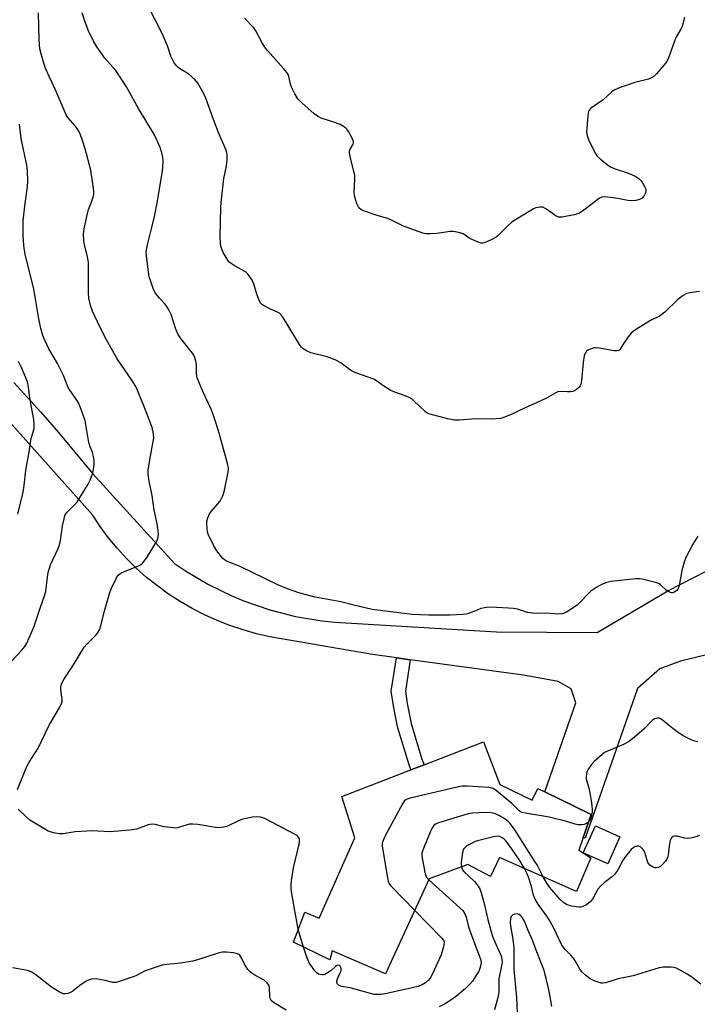
# Model space of a CAD drawing. Units: inches. Extents: x 1303767 to 1309767, y 565446 to 569446.
# Drawn here: x 1306218 to 1306458, y 567299 to 567648 of the extents above; entities that cross this region are included whole.
import ezdxf

# ---------------------------------------------------------------- set-up
doc = ezdxf.new("R2010")
doc.units = ezdxf.units.IN
doc.header["$MEASUREMENT"] = 0
for name, color, linetype in [('BLDG-Footprint', 5, 'Continuous'), ('TRANS-Driveway', 251, 'Continuous'), ('TRANS-Non Street Sidewalk', 7, 'Continuous'), ('Undefined', 1, 'Continuous')]:
    doc.layers.add(name, color=color, linetype=linetype)

msp = doc.modelspace()

# ---------------------------------------------------------------- linework, layer by layer
at = {"layer": 'BLDG-Footprint'}
for points, elevation in [([(1306417.89, 567352.19), (1306420.65, 567350.49), (1306415.53, 567338.47), (1306388.27, 567350.58), (1306385.02, 567343.86), (1306376.95, 567348.03), (1306363.24, 567343.01), (1306347.76, 567309.26), (1306328.87, 567317.52), (1306327.99, 567314.22), (1306315.14, 567320.57), (1306319.15, 567331.18), (1306324.23, 567329.03), (1306336.88, 567357.49), (1306332.26, 567372.2), (1306356.83, 567381.67), (1306361.46, 567383.45), (1306382.6, 567391.6), (1306388.36, 567376.43), (1306399.79, 567370.91), (1306401.78, 567375.06), (1306404.3, 567373.83), (1306420.72, 567365.77), (1306417.87, 567357.62), (1306416.3, 567353.15)], 446.67), ([(1306417.89, 567352.19), (1306422.22, 567361.77), (1306430.91, 567357.85), (1306426.59, 567348.28)], 445.56)]:
    msp.add_lwpolyline(points, close=True, dxfattribs=dict(at, elevation=elevation))
at = {"layer": 'TRANS-Driveway'}
for points in [[(1306461.64, 567422.46), (1306452.36, 567420.24), (1306445.11, 567417.53), (1306437.14, 567410.56), (1306418.57, 567357.47), (1306417.87, 567357.62), (1306420.72, 567365.77), (1306404.3, 567373.83), (1306415.33, 567405.37), (1306413.64, 567410.35), (1306408.98, 567413.04), (1306396.69, 567415.28), (1306356.54, 567420.72), (1306351.63, 567421.39), (1306342.42, 567422.64), (1306306.78, 567428.88), (1306302, 567429.95), (1306297.27, 567431.27), (1306292.62, 567432.82), (1306288.06, 567434.61), (1306283.59, 567436.62), (1306279.23, 567438.86), (1306274.98, 567441.32), (1306270.87, 567443.99), (1306266.9, 567446.86), (1306263.08, 567449.93), (1306259.42, 567453.2), (1306255.93, 567456.64), (1306252.62, 567460.25), (1306249.49, 567464.03), (1306246.56, 567467.97), (1306243.84, 567472.04), (1306198.45, 567522.79)], [(1306215.94, 567519.07), (1306225.53, 567508.46), (1306231.79, 567501.27), (1306244.03, 567486.65), (1306273, 567454.85), (1306276.9, 567452.21), (1306285, 567447.41), (1306293.48, 567443.28), (1306297.83, 567441.48), (1306306.74, 567438.42), (1306315.86, 567436.08), (1306325.15, 567434.49), (1306329.83, 567433.98), (1306387.2, 567430.59), (1306422.89, 567430.32), (1306447.92, 567445.12), (1306471.02, 567456.98)]]:
    msp.add_lwpolyline(points, dxfattribs=at)
at = {"layer": 'TRANS-Non Street Sidewalk'}
msp.add_lwpolyline([(1306356.54, 567420.72), (1306354.84, 567409.54), (1306355.48, 567405.18), (1306356.84, 567398.14), (1306360.72, 567385.41), (1306361.46, 567383.45), (1306356.83, 567381.67), (1306356.02, 567383.8), (1306352.02, 567396.94), (1306350.59, 567404.34), (1306349.82, 567409.56), (1306351.63, 567421.39)], close=True, dxfattribs=at)
at = {"layer": 'Undefined'}
for points, elevation in [([(1306459.19, 567551.32), (1306458.09, 567551.24), (1306455.8, 567550.88), (1306454.69, 567550.61), (1306454.16, 567550.39), (1306453.4, 567549.94), (1306451.5, 567548.49), (1306446.85, 567544.01), (1306445.78, 567543.11), (1306444.96, 567542.59), (1306441.77, 567540.96), (1306436.77, 567537.96), (1306435.57, 567537.15), (1306434.96, 567536.56), (1306433.88, 567535.22), (1306432.03, 567532.64), (1306431.04, 567530.86), (1306430.51, 567530.41), (1306429.78, 567530.23), (1306428.93, 567530.27), (1306423.58, 567531.18), (1306422.39, 567531.3), (1306421.82, 567531.29), (1306421.03, 567531.14), (1306419.79, 567530.56), (1306419.13, 567530.1), (1306418.78, 567529.72), (1306418.53, 567529.24), (1306418.28, 567528.43), (1306417.89, 567526.12), (1306417.32, 567519.69), (1306417.05, 567518.3), (1306416.81, 567517.82), (1306416.3, 567517.21), (1306415.48, 567516.5), (1306414.79, 567516.07), (1306414.26, 567515.88), (1306413.43, 567515.73), (1306412.31, 567515.72), (1306410.04, 567515.85), (1306408.96, 567515.67), (1306408.18, 567515.32), (1306404.85, 567513.45), (1306401.35, 567511.8), (1306397.51, 567510.15), (1306392.13, 567507.54), (1306390.03, 567506.68), (1306388.64, 567506.32), (1306385.37, 567506.08), (1306380, 567506.14), (1306373.94, 567505.67), (1306372.21, 567505.64), (1306369.92, 567506.12), (1306364.49, 567507.52), (1306363.1, 567507.95), (1306362.58, 567508.19), (1306361.88, 567508.69), (1306357.86, 567512.56), (1306357.21, 567513.08), (1306356.4, 567513.59), (1306355.09, 567514.16), (1306350.76, 567515.77), (1306349.45, 567516.35), (1306347.17, 567517.74), (1306344.61, 567519.62), (1306343.61, 567520.17), (1306337.32, 567522.47), (1306335.98, 567523.03), (1306334.99, 567523.64), (1306331.91, 567525.97), (1306329.91, 567527.03), (1306327.12, 567528.16), (1306321.27, 567529.6), (1306319.73, 567530.26), (1306318.54, 567530.96), (1306317.94, 567531.55), (1306317.27, 567532.51), (1306311.6, 567541.84), (1306310.77, 567543.01), (1306310.14, 567543.56), (1306309.43, 567544.01), (1306306.81, 567545.18), (1306304.5, 567546.34), (1306303.82, 567546.82), (1306303.46, 567547.22), (1306302.94, 567548.2), (1306302.13, 567550.36), (1306300.95, 567554.38), (1306300.28, 567555.65), (1306299.14, 567557.31), (1306298.54, 567557.9), (1306297.86, 567558.38), (1306294.42, 567560.34), (1306293, 567561.23), (1306292.38, 567561.76), (1306291.86, 567562.41), (1306290.27, 567565.11), (1306289.57, 567566.65), (1306289.33, 567568.02), (1306289.15, 567571.13), (1306289.32, 567575.96), (1306289.38, 567581.05), (1306289.5, 567582.84), (1306290.43, 567591.42), (1306291.37, 567595.86), (1306291.66, 567598.03), (1306291.62, 567599.7), (1306291.49, 567600.55), (1306291.23, 567601.48), (1306288.63, 567607.31), (1306286.75, 567612.32), (1306284.07, 567619.86), (1306283.62, 567620.94), (1306282.7, 567622.72), (1306281.28, 567625.21), (1306280.17, 567626.47), (1306278.07, 567628.33), (1306275.28, 567629.98), (1306274.34, 567630.64), (1306273.56, 567631.41), (1306272.74, 567632.62), (1306271.66, 567634.71), (1306270.47, 567638.38), (1306268.69, 567642.62), (1306260.91, 567657.95)], 450), ([(1306217.3, 567374.74), (1306220.45, 567382.58), (1306221.43, 567384.35), (1306224.56, 567389.35), (1306228.46, 567397.55), (1306232.27, 567403.94), (1306232.94, 567405.23), (1306233.11, 567405.77), (1306233.15, 567406.61), (1306232.68, 567410.09), (1306232.63, 567410.96), (1306232.71, 567411.71), (1306232.96, 567412.42), (1306233.71, 567413.7), (1306237.18, 567418.93), (1306239.14, 567422.26), (1306240.95, 567425.15), (1306241.88, 567426.26), (1306245.22, 567429.59), (1306245.88, 567430.43), (1306246.29, 567431.12), (1306246.74, 567432.4), (1306248.2, 567438.39), (1306249.89, 567444.19), (1306250.54, 567445.8), (1306252.43, 567449.75), (1306253.03, 567450.69), (1306253.43, 567451.06), (1306253.89, 567451.36), (1306255.18, 567451.96), (1306260.15, 567453.96), (1306260.85, 567454.35), (1306261.73, 567455.12), (1306262.99, 567456.74), (1306266.39, 567462.2), (1306266.8, 567462.98), (1306267.06, 567463.7), (1306267.28, 567464.97), (1306267.18, 567466.37), (1306266.8, 567468.9), (1306265.8, 567473.76), (1306265, 567478.91), (1306263.92, 567484.01), (1306263.6, 567486.36), (1306263.67, 567488.09), (1306264.39, 567492.95), (1306265.58, 567499.39), (1306265.5, 567500.79), (1306265.03, 567503.03), (1306262.13, 567510.81), (1306259.34, 567517.32), (1306258.09, 567519.48), (1306252.67, 567527.46), (1306248.24, 567535.23), (1306245.61, 567540.58), (1306243.87, 567544.33), (1306243.2, 567546.3), (1306242.55, 567548.91), (1306242.42, 567550.64), (1306242.41, 567561.69), (1306242.07, 567563.63), (1306240.87, 567568.42), (1306240.75, 567569.56), (1306240.7, 567571.57), (1306240.75, 567572.71), (1306240.88, 567573.57), (1306242.09, 567578.96), (1306242.5, 567580.34), (1306243.68, 567583.3), (1306244.1, 567584.73), (1306244.35, 567585.88), (1306244.38, 567586.76), (1306244.26, 567587.95), (1306243.56, 567592.7), (1306243.23, 567594.34), (1306241.25, 567601.91), (1306240.33, 567604.88), (1306239.63, 567606.81), (1306239.03, 567608.14), (1306238.48, 567609.15), (1306237.78, 567610.06), (1306235.18, 567613.05), (1306234.57, 567614.01), (1306233.79, 567615.59), (1306230.67, 567623.03), (1306228.5, 567627.51), (1306227.11, 567630.8), (1306225.78, 567635.08), (1306225.25, 567637.38), (1306224.98, 567640.51), (1306224.71, 567650.16)], 446), ([(1306458.58, 567464.57), (1306456.82, 567461.68), (1306454.35, 567456.96), (1306453.65, 567455.35), (1306452.87, 567452.32), (1306451.88, 567447.05), (1306451.57, 567445.93), (1306451.14, 567445.24), (1306450.22, 567444.62), (1306449.71, 567444.45), (1306449.2, 567444.43), (1306448.25, 567444.76), (1306447.36, 567445.36), (1306445.32, 567447.32), (1306444.85, 567447.61), (1306444.04, 567447.94), (1306438.87, 567449.33), (1306438, 567449.42), (1306436.53, 567449.36), (1306427.7, 567448.47), (1306426.28, 567448.14), (1306424.4, 567447.43), (1306422.75, 567446.49), (1306420.6, 567444.97), (1306419.74, 567444.14), (1306416.88, 567441.07), (1306415.78, 567440.11), (1306411.93, 567437.59), (1306411.18, 567437.2), (1306410.39, 567436.96), (1306409.24, 567436.92), (1306404.81, 567437.2), (1306401.44, 567437.13), (1306400.06, 567437.19), (1306398.16, 567437.48), (1306394.59, 567438.59), (1306393.19, 567438.92), (1306391.44, 567439.05), (1306385, 567439.31), (1306383.56, 567439.2), (1306381.57, 567438.83), (1306380.48, 567438.46), (1306377.33, 567437.15), (1306376.34, 567436.86), (1306375.21, 567436.7), (1306370.77, 567436.53), (1306363.16, 567436.52), (1306357.24, 567436.79), (1306343.08, 567438.57), (1306336.51, 567440.05), (1306331.94, 567441.2), (1306322.8, 567442.93), (1306317.07, 567444.43), (1306313.05, 567445.88), (1306309.57, 567447.32), (1306296.3, 567453.76), (1306291.4, 567455.66), (1306290.73, 567456.08), (1306290.11, 567456.66), (1306287.94, 567459.37), (1306286.81, 567461.38), (1306284.92, 567465.28), (1306284.7, 567466.1), (1306284.49, 567467.49), (1306284.37, 567468.89), (1306284.4, 567469.71), (1306284.74, 567471.01), (1306285.42, 567472.48), (1306286.12, 567473.44), (1306288.98, 567476.88), (1306289.71, 567478.08), (1306290.18, 567479.09), (1306290.65, 567480.8), (1306292, 567487.2), (1306292.05, 567488.61), (1306291.8, 567490.25), (1306288.8, 567501.02), (1306287.73, 567504.53), (1306286.68, 567507.63), (1306285.93, 567509.57), (1306283.06, 567515.78), (1306281.03, 567520.72), (1306280.79, 567521.93), (1306280.78, 567525.59), (1306280.57, 567526.65), (1306280.15, 567527.94), (1306279.78, 567528.68), (1306279.29, 567529.4), (1306275.18, 567534.65), (1306274.22, 567536.08), (1306273.4, 567537.99), (1306271.8, 567543.09), (1306271.3, 567544.14), (1306270.58, 567545.39), (1306269.61, 567546.82), (1306267.6, 567548.94), (1306266.68, 567550.1), (1306266.03, 567551.08), (1306265.41, 567552.42), (1306264.39, 567555.19), (1306264.03, 567556.52), (1306263.74, 567558.13), (1306263.03, 567564.06), (1306262.96, 567565.24), (1306263, 567566.11), (1306263.35, 567567.86), (1306264.8, 567573.48), (1306265.84, 567577.92), (1306266.9, 567583.39), (1306268.62, 567593.37), (1306268.83, 567595.1), (1306268.92, 567597.77), (1306268.84, 567598.91), (1306268.51, 567600.54), (1306267.85, 567602.43), (1306265.93, 567606.68), (1306260.19, 567616.17), (1306255.88, 567623.84), (1306252.14, 567629.65), (1306251.37, 567630.62), (1306249.19, 567632.94), (1306248.27, 567634.06), (1306245.36, 567638.07), (1306244.34, 567639.81), (1306242.36, 567643.95), (1306241.13, 567647.17), (1306240.27, 567650.08)], 448), ([(1306453.84, 567648.43), (1306452.97, 567645.29), (1306452.62, 567644.53), (1306450.81, 567641.38), (1306448.16, 567634.18), (1306447.55, 567632.86), (1306446.67, 567631.68), (1306443.89, 567628.54), (1306443.08, 567627.69), (1306442.4, 567627.15), (1306441.09, 567626.63), (1306436.24, 567625.38), (1306433.16, 567624.41), (1306430.96, 567623.64), (1306429.17, 567622.83), (1306428.01, 567622.07), (1306424.93, 567619.22), (1306420.5, 567616.22), (1306419.97, 567615.63), (1306419.77, 567615.15), (1306419.54, 567613.75), (1306419.14, 567609.07), (1306419.08, 567607.91), (1306419.14, 567607.06), (1306419.38, 567606.25), (1306419.83, 567605.2), (1306421.68, 567601.26), (1306422.37, 567600), (1306422.91, 567599.34), (1306423.97, 567598.37), (1306426.41, 567596.32), (1306427.57, 567595.5), (1306428.92, 567594.94), (1306433.95, 567593.25), (1306436.53, 567592.03), (1306437.27, 567591.6), (1306437.88, 567591.13), (1306438.43, 567590.54), (1306438.92, 567589.84), (1306439.63, 567588.6), (1306440.07, 567587.58), (1306440.16, 567587.07), (1306440.09, 567586.56), (1306439.8, 567585.8), (1306439.38, 567585.07), (1306438.83, 567584.44), (1306438.36, 567584.12), (1306437.86, 567583.9), (1306436.51, 567583.61), (1306434.84, 567583.47), (1306433.7, 567583.58), (1306430.24, 567584.3), (1306428.5, 567584.55), (1306425.58, 567584.83), (1306424.47, 567584.74), (1306423.74, 567584.41), (1306423.04, 567583.96), (1306417.6, 567579.74), (1306416.41, 567578.99), (1306414.73, 567578.5), (1306410.39, 567577.69), (1306409.29, 567577.7), (1306408.36, 567578.03), (1306404.9, 567580.47), (1306403.64, 567581.16), (1306403.1, 567581.26), (1306402.55, 567581.25), (1306401.14, 567580.95), (1306400.32, 567580.64), (1306399.28, 567580.08), (1306392.75, 567576.06), (1306391.01, 567574.51), (1306387.64, 567571.06), (1306387.03, 567570.53), (1306385.24, 567569.59), (1306382.82, 567568.61), (1306382.29, 567568.49), (1306381.74, 567568.49), (1306380.64, 567568.79), (1306377.64, 567570.12), (1306375.31, 567571.73), (1306374.21, 567572.11), (1306372.45, 567572.46), (1306371.57, 567572.57), (1306370.69, 567572.57), (1306366.01, 567571.92), (1306363.64, 567571.74), (1306362.17, 567571.75), (1306361.04, 567571.98), (1306354.19, 567574.46), (1306350.38, 567576.36), (1306348.57, 567577.18), (1306344.86, 567578.22), (1306340.04, 567579.94), (1306338.99, 567580.43), (1306338.38, 567580.96), (1306337.98, 567581.66), (1306337.66, 567582.45), (1306336.8, 567585.18), (1306336.7, 567586.61), (1306336.95, 567590.99), (1306336.92, 567592.43), (1306336.69, 567593.56), (1306335.46, 567598.1), (1306335, 567600.41), (1306334.99, 567600.96), (1306335.11, 567601.49), (1306336.34, 567603.6), (1306336.48, 567604), (1306336.49, 567604.46), (1306336.14, 567605.47), (1306334.69, 567608.03), (1306334.21, 567608.75), (1306333.62, 567609.35), (1306332.93, 567609.82), (1306331.67, 567610.48), (1306329.79, 567611.26), (1306324.98, 567612.81), (1306323.67, 567613.43), (1306322.53, 567614.33), (1306318.16, 567618.23), (1306316.72, 567619.67), (1306315.62, 567621.39), (1306314.41, 567623.73), (1306314.07, 567624.82), (1306313.46, 567627.61), (1306313.21, 567628.32), (1306312.81, 567629), (1306311.67, 567630.36), (1306305.91, 567636.77), (1306304.97, 567637.92), (1306304.03, 567639.47), (1306301.83, 567643.71), (1306301, 567644.92), (1306297.75, 567648.27)], 452), ([(1306211.93, 567416.76), (1306218.77, 567424.09), (1306219.84, 567425.41), (1306220.62, 567426.62), (1306223.08, 567432.28), (1306225.43, 567439.35), (1306226.9, 567443.36), (1306227.28, 567445.06), (1306227.87, 567449.94), (1306228.2, 567451.63), (1306229.04, 567454.38), (1306231.61, 567459.97), (1306232.17, 567461.45), (1306232.53, 567463.03), (1306233.27, 567468.14), (1306233.77, 567470.7), (1306234.08, 567471.81), (1306234.39, 567472.46), (1306234.88, 567473.09), (1306237.52, 567475.62), (1306238.3, 567476.48), (1306239.28, 567477.96), (1306242.37, 567483.03), (1306243.03, 567484.35), (1306243.84, 567486.58), (1306244.18, 567488.04), (1306244.49, 567490.11), (1306244.51, 567491.29), (1306244.23, 567492.74), (1306243.82, 567494.17), (1306242.88, 567496.6), (1306242.57, 567497.76), (1306241.92, 567502.03), (1306241.29, 567505.49), (1306240.85, 567506.87), (1306239.46, 567510.41), (1306238.89, 567511.76), (1306238.36, 567512.75), (1306237.29, 567514.33), (1306235.79, 567516.34), (1306235.22, 567517.27), (1306233.54, 567521.54), (1306232.8, 567523.15), (1306231.45, 567525.78), (1306228.43, 567530.99), (1306226.93, 567534.04), (1306226.32, 567535.67), (1306225.58, 567538.21), (1306224.81, 567541.57), (1306223.68, 567548.72), (1306222.94, 567552.78), (1306220.04, 567564.44), (1306219.52, 567567.59), (1306219.29, 567571.03), (1306219.3, 567576.32), (1306219.89, 567581.61), (1306220.84, 567588.58), (1306220.9, 567590.33), (1306220.84, 567594.12), (1306220.55, 567596.16), (1306218.55, 567605.58), (1306218.04, 567610.7)], 444), ([(1306217.34, 567472.28), (1306219.24, 567480.19), (1306219.6, 567482.54), (1306220.22, 567487.91), (1306220.65, 567490.56), (1306221.41, 567494.33), (1306222.01, 567498.44), (1306222.26, 567499.56), (1306223.01, 567501.89), (1306223.16, 567502.7), (1306223.19, 567504.14), (1306223.05, 567505.86), (1306222.09, 567510.87), (1306221.54, 567514.38), (1306221.22, 567517.42), (1306220.79, 567519.27), (1306218.67, 567524.35), (1306217.65, 567526.46)], 442), ([(1306458.53, 567391.64), (1306457.49, 567391.81), (1306456.18, 567392.34), (1306453.61, 567393.61), (1306451.65, 567394.82), (1306448.57, 567397.1), (1306446.06, 567399.24), (1306445.36, 567399.74), (1306444.87, 567399.96), (1306444.12, 567400), (1306443.13, 567399.71), (1306442.49, 567399.27), (1306439.42, 567396.07), (1306435.38, 567392.63), (1306433.98, 567391.55), (1306432.21, 567390.64), (1306426.27, 567388.22), (1306425.49, 567387.81), (1306424.58, 567387.13), (1306421.79, 567384.63), (1306420.8, 567383.59), (1306419.5, 567381.66), (1306419.26, 567381.14), (1306419.05, 567380.34), (1306418.92, 567379.23), (1306418.97, 567378.44), (1306419.86, 567375.11), (1306420.34, 567372.84), (1306420.85, 567370.01), (1306421.1, 567367.73), (1306421.07, 567366.59), (1306420.76, 567365.16), (1306420.38, 567364.07), (1306419.82, 567363.2)], 446), ([(1306419.82, 567363.2), (1306419.08, 567362.59), (1306418.29, 567362.26), (1306417.43, 567362.11), (1306416.1, 567362.2), (1306415.02, 567362.42), (1306411.6, 567363.48), (1306405.88, 567364.83), (1306403.85, 567365.22), (1306397.37, 567366.25), (1306396.23, 567366.51), (1306395.71, 567366.73), (1306395.05, 567367.2), (1306392.6, 567369.71), (1306387.14, 567374.25), (1306385.93, 567375), (1306385.41, 567375.19), (1306384.57, 567375.35), (1306376.71, 567375.87), (1306374.97, 567375.83), (1306373.23, 567375.49), (1306356.48, 567371.59), (1306355.12, 567371.14), (1306354.41, 567370.59), (1306353.77, 567369.64), (1306347.78, 567358.47), (1306347.15, 567357.14), (1306346.76, 567356.04), (1306346.65, 567355.48), (1306346.65, 567354.61), (1306348.52, 567343.36), (1306348.76, 567342.2), (1306349.06, 567341.38), (1306349.54, 567340.67), (1306350.13, 567340.01), (1306358.12, 567331.86)], 446), ([(1306316.86, 567325.11), (1306314.59, 567337.66), (1306314.37, 567339.37), (1306314.34, 567340.69), (1306314.49, 567342.39), (1306315.18, 567346.96), (1306317.13, 567355.29), (1306317.3, 567356.41), (1306317.25, 567357.16), (1306316.87, 567357.94), (1306316.48, 567358.32), (1306315.76, 567358.78), (1306305.04, 567364.42), (1306303.46, 567364.89), (1306302.09, 567365.02), (1306300.64, 567364.85), (1306297.73, 567364.32), (1306296.88, 567364.1), (1306295.84, 567363.7), (1306291.52, 567361.6), (1306290.38, 567361.29), (1306288.91, 567361.09), (1306287.44, 567361.19), (1306281.22, 567362.26), (1306279.44, 567362.43), (1306278.28, 567362.35), (1306277.42, 567362.2), (1306274, 567361.11), (1306273.28, 567361.03), (1306272.43, 567361.04), (1306269.28, 567361.39), (1306266.16, 567362.23), (1306265.03, 567362.38), (1306264.21, 567362.3), (1306263.64, 567362.15), (1306259.47, 567360.62), (1306257.17, 567360.29), (1306250.2, 567359.65), (1306243.64, 567359.97), (1306241.86, 567359.96), (1306237.73, 567359.64), (1306233.49, 567359.02), (1306232.05, 567359), (1306230.04, 567359.27), (1306228.13, 567359.96), (1306226.6, 567360.8), (1306221.67, 567363.86), (1306220.31, 567364.98), (1306217.54, 567367.68)], 446), ([(1306403.75, 567343.7), (1306401.59, 567348.02), (1306400.76, 567349.21), (1306393.66, 567360.35), (1306392.71, 567361.74), (1306391.88, 567362.78), (1306391.13, 567363.47), (1306390.2, 567364.13), (1306388.24, 567365.34), (1306387.23, 567365.87), (1306386.41, 567366.15), (1306385.25, 567366.38), (1306383.21, 567366.48), (1306378.55, 567366.25), (1306377.11, 567366.03), (1306366.61, 567362.88), (1306365.55, 567362.44), (1306364.91, 567361.91), (1306364.43, 567361.21), (1306363.92, 567360.13), (1306361.23, 567353.78), (1306360.86, 567352.77), (1306360.69, 567352.02), (1306360.7, 567351.17), (1306360.82, 567350.3), (1306361.86, 567344.79), (1306362.25, 567343.73), (1306363.1, 567342.7)], 444), ([(1306397.12, 567346.65), (1306395.51, 567349.26), (1306392.46, 567353.77), (1306390.62, 567356.31), (1306389.86, 567357.11), (1306389.21, 567357.58), (1306388.26, 567357.98), (1306387.51, 567358.11), (1306386.09, 567357.93), (1306380.4, 567356.51), (1306379.58, 567356.19), (1306378.25, 567355.52), (1306376.69, 567354.65), (1306375.99, 567354.16), (1306375.49, 567353.56), (1306375.12, 567352.32), (1306374.68, 567348.81), (1306374.68, 567348.04), (1306374.8, 567347.24)], 442), ([(1306459.17, 567358.34), (1306457.55, 567357.75), (1306455.9, 567357.45), (1306454.8, 567357.36), (1306453.98, 567357.46), (1306451.24, 567358.13), (1306450.39, 567358.1), (1306449.86, 567357.97), (1306449.47, 567357.76), (1306449.19, 567357.49), (1306448.75, 567356.63), (1306448.53, 567355.57), (1306448.09, 567351.57), (1306447.91, 567350.76), (1306447.7, 567350.24), (1306447.08, 567349.27), (1306445.96, 567347.93), (1306445.32, 567347.37), (1306444.59, 567347.03), (1306443.8, 567346.88), (1306443.27, 567346.94), (1306442.49, 567347.26), (1306441.53, 567347.9), (1306441.15, 567348.3), (1306440.86, 567348.79), (1306439.72, 567352.4), (1306439.38, 567353.08), (1306439.05, 567353.52), (1306438.29, 567354.27), (1306437.64, 567354.61), (1306436.93, 567354.58), (1306436.19, 567354.33), (1306435.5, 567353.94), (1306434.87, 567353.38), (1306432.86, 567350.94), (1306432.08, 567349.73), (1306430.01, 567345.95), (1306429.03, 567344.6), (1306427.87, 567343.48), (1306425.4, 567341.75), (1306423.99, 567340.42), (1306423.15, 567339.3), (1306421.18, 567335.81), (1306420.36, 567334.8), (1306419.03, 567333.81), (1306417.52, 567333.07), (1306416.94, 567332.95), (1306416.33, 567332.94), (1306413.88, 567333.34), (1306412.21, 567333.82), (1306411.57, 567334.12), (1306410.98, 567334.52), (1306409.6, 567335.78), (1306406.07, 567339.91), (1306404.99, 567341.5), (1306403.75, 567343.7)], 444), ([(1306374.8, 567347.24), (1306375.09, 567346.25), (1306375.53, 567345.57), (1306379.34, 567342.04), (1306380.61, 567340.44), (1306381.19, 567339.45), (1306381.68, 567338.08), (1306382.65, 567334.71), (1306383.94, 567329.08), (1306385.24, 567324.26), (1306385.88, 567322.36), (1306386.88, 567319.87), (1306388.77, 567315.68), (1306389.1, 567314.42), (1306389.12, 567313.64), (1306389.01, 567312.77), (1306388.01, 567307.59), (1306387.93, 567306.36), (1306387.93, 567303.09), (1306387.83, 567302.05), (1306387.63, 567300.95), (1306386.46, 567296.53)], 442), ([(1306459.59, 567305.59), (1306456.48, 567308.14), (1306454.83, 567309.19), (1306451.01, 567311.27), (1306450.22, 567311.56), (1306449.12, 567311.71), (1306446.28, 567311.7), (1306444.87, 567311.5), (1306435.64, 567308.63), (1306430.31, 567307.5), (1306427.37, 567306.56), (1306425.7, 567306.14), (1306424.87, 567306.03), (1306424.32, 567306.05), (1306423.51, 567306.23), (1306422.18, 567306.69), (1306421.14, 567307.14), (1306420.42, 567307.56), (1306418.85, 567308.77), (1306417.59, 567309.89), (1306416.76, 567311), (1306414.93, 567314.12), (1306414.31, 567315.04), (1306413.54, 567315.9), (1306411.48, 567317.94), (1306410.58, 567319.08), (1306409.86, 567320.37), (1306407.63, 567325.24), (1306406.05, 567328.08), (1306404.98, 567329.8), (1306401.92, 567334.06), (1306400.87, 567335.79), (1306400.3, 567337.27), (1306399.53, 567340.32), (1306398.49, 567343.64), (1306397.96, 567344.98), (1306397.12, 567346.65)], 442), ([(1306363.1, 567342.7), (1306374.18, 567332.74), (1306375.19, 567331.72), (1306375.92, 567330.64), (1306376.41, 567329.39), (1306377.27, 567326.03), (1306377.94, 567323.93), (1306379.91, 567318.48), (1306381.04, 567315.82), (1306381.56, 567314.18), (1306381.68, 567313.36), (1306381.61, 567312.56), (1306381.26, 567311.25), (1306380.73, 567310.01), (1306379.86, 567308.56), (1306378.6, 567306.69), (1306377.66, 567305.61), (1306376.21, 567304.17), (1306373.07, 567301.54), (1306371.65, 567300.49), (1306368.95, 567298.68), (1306366.86, 567297.59)], 444), ([(1306358.12, 567331.86), (1306367.65, 567322.08), (1306368.32, 567321.21), (1306368.57, 567320.49), (1306368.52, 567319.68), (1306368.35, 567318.85), (1306367.52, 567316.05), (1306364.44, 567309.32), (1306363.77, 567308.02), (1306363.06, 567307.08), (1306362.01, 567306.14), (1306360.85, 567305.47), (1306359.26, 567304.82), (1306357.25, 567304.3), (1306348.23, 567302.32), (1306346.3, 567302.04), (1306344.72, 567301.97), (1306343.71, 567302.04), (1306342.42, 567302.28), (1306335.23, 567304.32), (1306332.31, 567304.84), (1306331.54, 567305.05), (1306331.12, 567305.29), (1306330.82, 567305.65), (1306330.57, 567306.32), (1306330.54, 567306.8), (1306330.74, 567307.56), (1306331.73, 567309.61), (1306332.01, 567310.36), (1306332.08, 567310.82), (1306332.04, 567311.29), (1306331.68, 567312.09), (1306331.4, 567312.33), (1306331.2, 567312.37), (1306330.53, 567312.22), (1306330.11, 567311.95), (1306328.47, 567310.48), (1306327.27, 567309.64), (1306326.28, 567309.1), (1306325.76, 567308.93), (1306325.27, 567308.9), (1306324.54, 567309.03), (1306324.08, 567309.22), (1306323.46, 567309.67), (1306322.74, 567310.43), (1306321.87, 567311.58), (1306320.75, 567313.25), (1306320.06, 567314.86), (1306318.74, 567318.79)], 446), ([(1306406.73, 567297.67), (1306406.34, 567300.55), (1306405.65, 567304.2), (1306404.81, 567307.68), (1306403.92, 567310.84), (1306403.05, 567313.25), (1306401.26, 567317.68), (1306399.94, 567321.25), (1306398.34, 567324.65), (1306397.11, 567327.94), (1306396.42, 567329.16), (1306395.86, 567329.79), (1306395.24, 567330.32), (1306394.55, 567330.58), (1306393.56, 567330.46), (1306392.88, 567330.17), (1306392.39, 567329.67), (1306392.15, 567328.91), (1306392.04, 567327.48), (1306392.15, 567326.31), (1306392.86, 567322.26), (1306393.29, 567318.74), (1306393.25, 567310.81), (1306394.27, 567300.92), (1306394.66, 567292.59)], 440), ([(1306318.74, 567318.79), (1306317.35, 567322.98), (1306316.86, 567325.11)], 446), ([(1306312.59, 567296.42), (1306308.06, 567299.12), (1306307.24, 567299.86), (1306306.94, 567300.51), (1306306.81, 567301.33), (1306306.63, 567304.49), (1306306.39, 567305.26), (1306305.8, 567306.14), (1306304.8, 567307.05), (1306301.43, 567308.8), (1306300.71, 567309.27), (1306299.81, 567310), (1306299.01, 567310.82), (1306298.35, 567311.77), (1306297.78, 567312.79), (1306296.89, 567314.78), (1306296.16, 567315.88), (1306295.79, 567316.2), (1306295.31, 567316.43), (1306293.94, 567316.71), (1306291.34, 567316.99), (1306289.91, 567316.96), (1306288.5, 567316.6), (1306281.49, 567314.34), (1306279.51, 567313.8), (1306275.12, 567313.14), (1306270.27, 567312.64), (1306268.6, 567312.35), (1306262.59, 567310.36), (1306259.26, 567308.66), (1306257.91, 567308.09), (1306253.64, 567306.66), (1306252.22, 567306.27), (1306251.65, 567306.21), (1306251.1, 567306.26), (1306248.35, 567306.95), (1306245.74, 567307.37), (1306244.3, 567307.49), (1306243.47, 567307.4), (1306242.15, 567306.9), (1306240.87, 567306.21), (1306239.39, 567305.18), (1306236.85, 567303.18), (1306235.87, 567302.59), (1306235.11, 567302.36), (1306234.31, 567302.26), (1306233.52, 567302.27), (1306233.01, 567302.4), (1306231.76, 567303.05), (1306229.36, 567304.64), (1306223.75, 567309), (1306222.31, 567309.95), (1306221.58, 567310.26), (1306220.78, 567310.49), (1306215.53, 567311.44)], 444)]:
    msp.add_lwpolyline(points, dxfattribs=dict(at, elevation=elevation))

doc.saveas('drawing.dxf')
